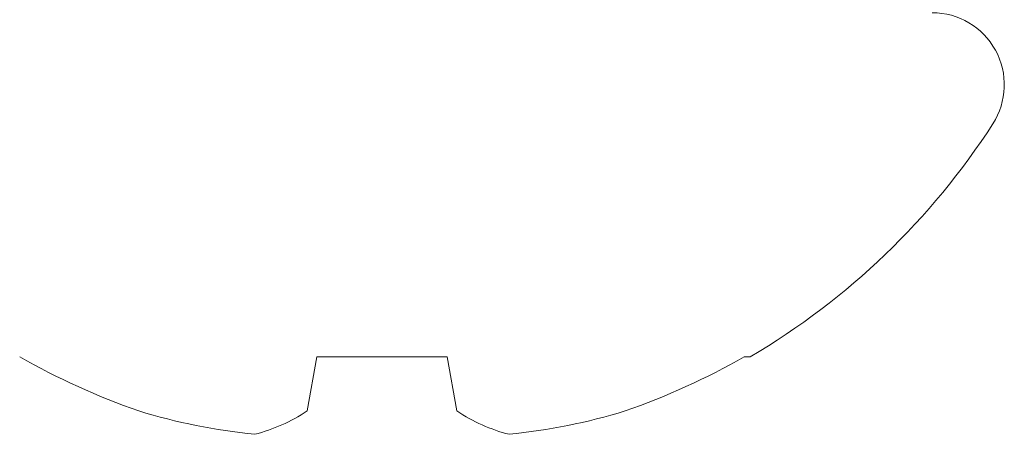
# Model space of a CAD drawing. Extents: x 0 to 17, y 0 to 11.
# Drawn here: x 3.6 to 3.8, y 7.7 to 7.8 of the extents above; entities that cross this region are included whole.
import ezdxf

# ---------------------------------------------------------------- set-up
doc = ezdxf.new("R2010")
doc.units = 0
doc.header["$LTSCALE"] = 0.4
doc.header["$MEASUREMENT"] = 0
doc.layers.get('0').update_dxf_attribs({"linetype": 'CONTINUOUS'})

msp = doc.modelspace()

# ---------------------------------------------------------------- linework, layer by layer
at = {"linetype": 'Continuous', "lineweight": 15}
for p, q in [((3.658775609171215, 7.677201626516197), (3.661065317384669, 7.690187214159895)), ((3.661065317384669, 7.690187214159895), (3.692352565326708, 7.690187214159895)), ((3.692352565326708, 7.690187214159895), (3.694642273540154, 7.677201626516197)), ((3.763498846930304, 7.690187214159895), (3.76489744342792, 7.690187214159895))]:
    msp.add_line(p, q, dxfattribs=at)
for centre, radius, start, end in [((3.808508216201027, 7.755387815563356), 0.01727479922873409, 327.2486364449829, 90), ((3.676708941355685, 7.840168392281374), 0.1739872589707611, 300.4554042588812, 327.2486364449829), ((3.676333524251135, 7.842303115597307), 0.1749477387326224, 240.3998207686989, 250.6857826324573), ((3.677098131156882, 7.842272834246661), 0.1749146063750389, 289.3132405575187, 299.6011560413266), ((3.661031814794953, 7.816765258243098), 0.1459093268901709, 253.0401350993781, 264.1719574691132), ((3.636110776643449, 7.711210330529401), 0.04086913972877063, 284.3149006446096, 303.6811593466594), ((3.717023203135042, 7.710572615092506), 0.04018120068006326, 236.1514180025315, 255.8525220062015), ((3.692405830513131, 7.816667193276434), 0.1458097623738682, 275.8242298996012, 286.9636775319078)]:
    msp.add_arc(centre, radius, start, end, dxfattribs=at)

doc.saveas('drawing.dxf')
